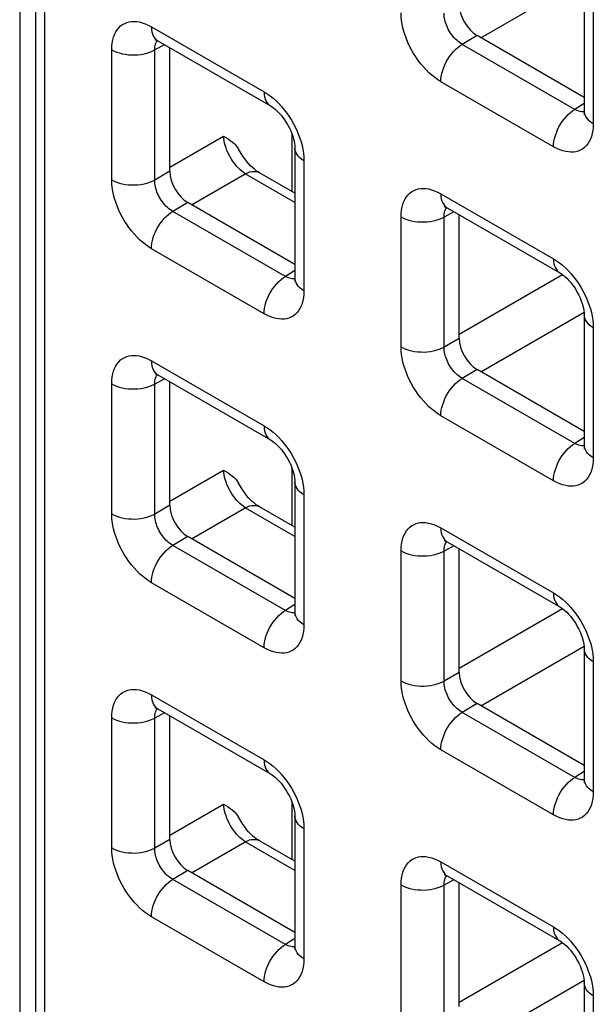
# Model space of a CAD drawing. Units: millimetres. Extents: x -45 to 54, y -212 to 83.
# Drawn here: x -28 to -23, y -25 to -15 of the extents above; entities that cross this region are included whole.
import ezdxf

# ---------------------------------------------------------------- set-up
doc = ezdxf.new("R2010")
doc.units = ezdxf.units.MM
doc.header["$LTSCALE"] = 16.335
doc.layers.add('ASSI', color=7, linetype='CONTINUOUS')
doc.layers.add('RACCORDO', color=7, linetype='CONTINUOUS')

msp = doc.modelspace()

# ---------------------------------------------------------------- linework, layer by layer
at = {"layer": 'ASSI', "color": 7, "linetype": 'CONTINUOUS'}
msp.add_line((-28.3196, -10.8318), (-28.3196, -33.3664), dxfattribs=at)
at = {"layer": 'RACCORDO', "color": 7, "linetype": 'CONTINUOUS'}
for p, q in [((-28.1657, -11.2097), (-28.1657, -33.2503)), ((-22.8012, -14.9436), (-22.8012, -16.2151)), ((-22.8012, -16.0797), (-23.8472, -15.4757)), ((-26.9696, -15.5269), (-25.8685, -16.1627)), ((-26.8524, -16.8024), (-26.8524, -15.5946)), ((-25.6296, -16.5764), (-25.6296, -17.8478)), ((-25.6296, -17.017), (-25.9765, -16.8167)), ((-25.6296, -17.7125), (-26.6756, -17.1085)), ((-24.1412, -17.16), (-23.04, -17.7958)), ((-24.024, -18.4355), (-24.024, -17.2277)), ((-22.8012, -18.2095), (-22.8012, -19.4809)), ((-22.8012, -19.3456), (-23.8472, -18.7416)), ((-26.9696, -18.7928), (-25.8685, -19.4286)), ((-26.8524, -20.0683), (-26.8524, -18.8605)), ((-25.6296, -19.8423), (-25.6296, -21.1137)), ((-25.6296, -20.2829), (-25.9765, -20.0826)), ((-25.6296, -20.9784), (-26.6756, -20.3744)), ((-24.1412, -20.4259), (-23.04, -21.0617)), ((-24.024, -21.7014), (-24.024, -20.4936)), ((-22.8012, -21.4754), (-22.8012, -22.7468)), ((-22.8012, -22.6115), (-23.8472, -22.0075)), ((-26.9696, -22.0587), (-25.8685, -22.6945)), ((-26.8524, -23.3341), (-26.8524, -22.1264)), ((-25.6296, -23.1082), (-25.6296, -24.3796)), ((-25.6296, -23.5488), (-25.9765, -23.3485)), ((-25.6296, -24.2442), (-26.6756, -23.6403)), ((-24.1412, -23.6918), (-23.04, -24.3276)), ((-24.024, -24.9672), (-24.024, -23.7595)), ((-22.8012, -24.7413), (-22.8012, -26.0127))]:
    msp.add_line(p, q, dxfattribs=at)
at = {"layer": 'RACCORDO', "color": 250, "linetype": 'CONTINUOUS'}
for p, q in [((-28.0778, -11.3322), (-28.0778, -33.3728)), ((-23.8121, -15.496), (-22.8031, -14.9134)), ((-22.7133, -15.0661), (-22.7133, -16.3375)), ((-27.0317, -15.3896), (-25.9306, -16.0254)), ((-23.8472, -15.4757), (-23.9949, -15.561)), ((-26.9042, -15.5647), (-27, -15.6162)), ((-22.8937, -16.1968), (-23.9949, -15.561)), ((-27.4206, -16.8855), (-27.4206, -15.6141)), ((-27, -16.8876), (-27, -15.6162)), ((-23.1022, -16.562), (-24.2033, -15.9262)), ((-22.8012, -16.1395), (-22.8937, -16.1968)), ((-22.8405, -16.2188), (-22.8528, -16.2155)), ((-26.8524, -16.7618), (-26.3272, -16.4586)), ((-25.6572, -17.0011), (-25.6572, -16.442)), ((-25.5417, -16.6989), (-25.5417, -17.9703)), ((-26.8524, -16.8024), (-27, -16.8876)), ((-26.6405, -17.1288), (-26.1154, -16.8255)), ((-25.6296, -17.106), (-26.1154, -16.8255)), ((-24.2033, -17.0227), (-23.1022, -17.6585)), ((-26.6756, -17.1085), (-26.8233, -17.1938)), ((-25.7222, -17.8295), (-26.8233, -17.1938)), ((-24.0758, -17.1978), (-24.1716, -17.2493)), ((-24.5921, -18.5186), (-24.5921, -17.2472)), ((-24.1716, -18.5207), (-24.1716, -17.2493)), ((-25.9306, -18.1948), (-27.0317, -17.559)), ((-25.6296, -17.7723), (-25.7222, -17.8295)), ((-25.6689, -17.8516), (-25.6812, -17.8483)), ((-24.024, -18.3949), (-23.0151, -17.8124)), ((-23.8121, -18.7619), (-22.8031, -18.1792)), ((-22.7133, -18.332), (-22.7133, -19.6034)), ((-24.024, -18.4355), (-24.1716, -18.5207)), ((-27.0317, -18.6555), (-25.9306, -19.2913)), ((-23.8472, -18.7416), (-23.9949, -18.8269)), ((-26.9042, -18.8305), (-27, -18.8821)), ((-22.8937, -19.4626), (-23.9949, -18.8269)), ((-27.4206, -20.1514), (-27.4206, -18.8799)), ((-27, -20.1535), (-27, -18.8821)), ((-23.1022, -19.8279), (-24.2033, -19.1921)), ((-22.8012, -19.4054), (-22.8937, -19.4626)), ((-22.8405, -19.4847), (-22.8528, -19.4814)), ((-26.8524, -20.0277), (-26.3272, -19.7245)), ((-25.6572, -20.267), (-25.6572, -19.7079)), ((-25.5417, -19.9648), (-25.5417, -21.2362)), ((-26.8524, -20.0683), (-27, -20.1535)), ((-26.6405, -20.3946), (-26.1154, -20.0914)), ((-25.6296, -20.3719), (-26.1154, -20.0914)), ((-24.2033, -20.2886), (-23.1022, -20.9244)), ((-26.6756, -20.3744), (-26.8233, -20.4596)), ((-25.7222, -21.0954), (-26.8233, -20.4596)), ((-24.0758, -20.4636), (-24.1716, -20.5152)), ((-24.5921, -21.7845), (-24.5921, -20.513)), ((-24.1716, -21.7866), (-24.1716, -20.5152)), ((-25.9306, -21.4607), (-27.0317, -20.8249)), ((-25.6296, -21.0382), (-25.7222, -21.0954)), ((-24.024, -21.6608), (-23.0151, -21.0783)), ((-25.6689, -21.1175), (-25.6812, -21.1142)), ((-23.8121, -22.0277), (-22.8031, -21.4451)), ((-22.7133, -21.5979), (-22.7133, -22.8693)), ((-24.024, -21.7014), (-24.1716, -21.7866)), ((-27.0317, -21.9214), (-25.9306, -22.5571)), ((-23.8472, -22.0075), (-23.9949, -22.0927)), ((-26.9042, -22.0964), (-27, -22.1479)), ((-22.8937, -22.7285), (-23.9949, -22.0927)), ((-27.4206, -23.4173), (-27.4206, -22.1458)), ((-27, -23.4194), (-27, -22.1479)), ((-23.1022, -23.0938), (-24.2033, -22.458)), ((-22.8012, -22.6713), (-22.8937, -22.7285)), ((-22.8405, -22.7506), (-22.8528, -22.7473)), ((-26.8524, -23.2936), (-26.3272, -22.9904)), ((-25.6572, -23.5329), (-25.6572, -22.9737)), ((-25.5417, -23.2306), (-25.5417, -24.5021)), ((-26.8524, -23.3341), (-27, -23.4194)), ((-26.6405, -23.6605), (-26.1154, -23.3573)), ((-25.6296, -23.6378), (-26.1154, -23.3573)), ((-24.2033, -23.5545), (-23.1022, -24.1902)), ((-26.6756, -23.6403), (-26.8233, -23.7255)), ((-25.7222, -24.3613), (-26.8233, -23.7255)), ((-24.5921, -25.0504), (-24.5921, -23.7789)), ((-24.0758, -23.7295), (-24.1716, -23.781)), ((-24.1716, -25.0525), (-24.1716, -23.781)), ((-25.9306, -24.7266), (-27.0317, -24.0908)), ((-25.6296, -24.3041), (-25.7222, -24.3613)), ((-24.024, -24.9267), (-23.0151, -24.3442)), ((-25.6689, -24.3834), (-25.6812, -24.3801)), ((-23.8121, -25.2936), (-22.8031, -24.711)), ((-22.7133, -24.8637), (-22.7133, -26.1352))]:
    msp.add_line(p, q, dxfattribs=at)
for points in [[(-24.2033, -15.9262), (-24.2333, -15.9075), (-24.2626, -15.8867), (-24.2913, -15.8637), (-24.3195, -15.8386), (-24.3471, -15.8114), (-24.3738, -15.7823), (-24.3997, -15.7513), (-24.4247, -15.7184), (-24.4482, -15.6845), (-24.4702, -15.6496), (-24.4906, -15.6138), (-24.5091, -15.578), (-24.5255, -15.5427), (-24.5401, -15.5074), (-24.5529, -15.472), (-24.5641, -15.4366), (-24.5736, -15.4011), (-24.5812, -15.365), (-24.5868, -15.3281), (-24.5904, -15.2907), (-24.5921, -15.2527)], [(-23.9949, -15.561), (-24.0086, -15.5528), (-24.0223, -15.5434), (-24.0356, -15.533), (-24.0487, -15.5217), (-24.0613, -15.5094), (-24.0736, -15.4963), (-24.0856, -15.4822), (-24.097, -15.4674), (-24.1077, -15.452), (-24.1178, -15.4361), (-24.127, -15.4199), (-24.1354, -15.4036), (-24.1428, -15.3874), (-24.1493, -15.3714), (-24.155, -15.3553), (-24.16, -15.3391), (-24.1641, -15.3229), (-24.1674, -15.3063), (-24.1699, -15.2893), (-24.1713, -15.2721), (-24.1716, -15.2548)], [(-27.4206, -15.6141), (-27.4193, -15.5802), (-27.416, -15.5482), (-27.4105, -15.5182), (-27.4028, -15.4901), (-27.393, -15.4639), (-27.3812, -15.4399), (-27.3673, -15.4181), (-27.3513, -15.3984), (-27.3337, -15.3814), (-27.3145, -15.3672), (-27.2936, -15.3556), (-27.2719, -15.3468), (-27.2495, -15.3407), (-27.2262, -15.3374), (-27.202, -15.3366), (-27.1769, -15.3381), (-27.1509, -15.3422), (-27.1234, -15.3493), (-27.0943, -15.3597), (-27.0637, -15.3731), (-27.0317, -15.3896)], [(-27.0317, -15.3896), (-27.0306, -15.4143), (-27.0272, -15.4373), (-27.0216, -15.4586), (-27.0138, -15.4778), (-27.0039, -15.4948), (-26.9921, -15.5093), (-26.9784, -15.5212), (-26.9696, -15.5269)], [(-27, -15.6162), (-26.9998, -15.601), (-26.9985, -15.5866), (-26.9962, -15.573), (-26.9929, -15.5603), (-26.9886, -15.5486), (-26.9834, -15.5377), (-26.9772, -15.5278), (-26.9744, -15.5243)], [(-24.2033, -15.9262), (-24.2022, -15.9003), (-24.1988, -15.8732), (-24.1931, -15.8455), (-24.1853, -15.8173), (-24.1755, -15.7889), (-24.1636, -15.7608), (-24.15, -15.733), (-24.1346, -15.7061), (-24.1176, -15.6801), (-24.0994, -15.6555), (-24.0799, -15.6325), (-24.0595, -15.6113), (-24.0384, -15.5922), (-24.0168, -15.5754), (-23.9949, -15.561)], [(-27.4206, -15.6141), (-27.3975, -15.6261), (-27.3724, -15.6366), (-27.3456, -15.6456), (-27.3172, -15.653), (-27.2878, -15.6586), (-27.2574, -15.6625), (-27.2266, -15.6645), (-27.1955, -15.6646), (-27.1646, -15.6629), (-27.1342, -15.6594), (-27.1045, -15.6541), (-27.076, -15.647), (-27.0489, -15.6383), (-27.0235, -15.628), (-27, -15.6162)], [(-25.9306, -16.0254), (-25.9294, -16.05), (-25.926, -16.0731), (-25.9204, -16.0944), (-25.9126, -16.1136), (-25.9028, -16.1306), (-25.8909, -16.1451), (-25.8772, -16.157), (-25.8685, -16.1627)], [(-25.9306, -16.0254), (-25.9006, -16.0441), (-25.8713, -16.0649), (-25.8425, -16.0879), (-25.8143, -16.113), (-25.7868, -16.1402)], [(-25.7868, -16.1402), (-25.7601, -16.1693), (-25.7342, -16.2003), (-25.7091, -16.2332), (-25.6856, -16.2671), (-25.6637, -16.302), (-25.6433, -16.3378), (-25.6248, -16.3736), (-25.6083, -16.4089), (-25.5938, -16.4442), (-25.581, -16.4796)], [(-23.1022, -16.562), (-23.101, -16.536), (-23.0976, -16.509), (-23.092, -16.4813), (-23.0842, -16.4531), (-23.0743, -16.4247), (-23.0625, -16.3965), (-23.0488, -16.3688), (-23.0334, -16.3418), (-23.0165, -16.3159), (-22.9982, -16.2913), (-22.9788, -16.2683), (-22.9584, -16.2471), (-22.9373, -16.228), (-22.9156, -16.2112), (-22.8937, -16.1968)], [(-22.8528, -16.2155), (-22.8659, -16.2108), (-22.8795, -16.2046), (-22.8937, -16.1968)], [(-22.8013, -16.2205), (-22.8066, -16.2213), (-22.8175, -16.2216), (-22.8288, -16.2208), (-22.8405, -16.2188)], [(-22.7133, -16.3375), (-22.7341, -16.3242), (-22.7524, -16.3097), (-22.768, -16.2942), (-22.7807, -16.2779), (-22.7905, -16.2609), (-22.7971, -16.2433), (-22.8006, -16.2255), (-22.8012, -16.2151)], [(-22.7133, -16.3375), (-22.7145, -16.3714), (-22.7179, -16.4034), (-22.7234, -16.4334), (-22.7311, -16.4615), (-22.7409, -16.4877), (-22.7527, -16.5117), (-22.7666, -16.5335), (-22.7826, -16.5532), (-22.8001, -16.5702), (-22.8194, -16.5844), (-22.8402, -16.596), (-22.862, -16.6048), (-22.8844, -16.6109), (-22.9076, -16.6142), (-22.9319, -16.615), (-22.9569, -16.6135), (-22.983, -16.6094), (-23.0104, -16.6023), (-23.0396, -16.5919), (-23.0701, -16.5785), (-23.1022, -16.562)], [(-26.1154, -16.8255), (-26.1326, -16.8137), (-26.1497, -16.8003), (-26.1667, -16.7853), (-26.1833, -16.7689), (-26.1995, -16.7512), (-26.2152, -16.7322), (-26.2304, -16.7121), (-26.2449, -16.6909), (-26.2586, -16.6688), (-26.2714, -16.6458), (-26.2832, -16.6221), (-26.2938, -16.5981), (-26.3031, -16.574), (-26.3109, -16.5499), (-26.3173, -16.5262), (-26.3222, -16.5029), (-26.3255, -16.4803), (-26.3272, -16.4586)], [(-25.581, -16.4796), (-25.5698, -16.515), (-25.5603, -16.5505), (-25.5527, -16.5867), (-25.5471, -16.6235), (-25.5435, -16.6609), (-25.5417, -16.6989)], [(-25.5417, -16.6989), (-25.5625, -16.6856), (-25.5808, -16.6711), (-25.5964, -16.6556), (-25.6092, -16.6392), (-25.6189, -16.6222), (-25.6256, -16.6047), (-25.6291, -16.5869), (-25.6296, -16.5764)], [(-26.1154, -16.8255), (-26.094, -16.8157), (-26.073, -16.8086), (-26.0525, -16.8043), (-26.0328, -16.8027), (-26.0141, -16.8039), (-25.9964, -16.8079), (-25.9802, -16.8147), (-25.9765, -16.8167)], [(-27.4206, -16.8855), (-27.3975, -16.8975), (-27.3724, -16.9081), (-27.3456, -16.9171), (-27.3172, -16.9244), (-27.2878, -16.9301), (-27.2574, -16.9339), (-27.2266, -16.9359), (-27.1955, -16.9361), (-27.1646, -16.9344), (-27.1342, -16.9309), (-27.1045, -16.9255), (-27.076, -16.9184), (-27.0489, -16.9097), (-27.0235, -16.8994), (-27, -16.8876)], [(-27.0317, -17.559), (-27.0617, -17.5403), (-27.091, -17.5194), (-27.1198, -17.4965), (-27.148, -17.4714), (-27.1755, -17.4442), (-27.2022, -17.4151), (-27.2281, -17.3841), (-27.2531, -17.3512), (-27.2767, -17.3173), (-27.2986, -17.2824), (-27.319, -17.2466), (-27.3375, -17.2108), (-27.354, -17.1754), (-27.3685, -17.1402), (-27.3813, -17.1048), (-27.3925, -17.0694), (-27.402, -17.0339), (-27.4096, -16.9977), (-27.4152, -16.9609), (-27.4188, -16.9235), (-27.4206, -16.8855)], [(-26.8233, -17.1938), (-26.8371, -17.1855), (-26.8507, -17.1762), (-26.8641, -17.1658), (-26.8771, -17.1545), (-26.8898, -17.1422), (-26.9021, -17.1291), (-26.914, -17.115), (-26.9254, -17.1002), (-26.9362, -17.0848), (-26.9462, -17.0689), (-26.9554, -17.0527), (-26.9638, -17.0364), (-26.9712, -17.0202), (-26.9777, -17.0042), (-26.9835, -16.988), (-26.9884, -16.9719), (-26.9925, -16.9557), (-26.9958, -16.9391), (-26.9983, -16.922), (-26.9997, -16.9048), (-27, -16.8876)], [(-24.5921, -17.2472), (-24.5909, -17.2133), (-24.5875, -17.1813), (-24.582, -17.1513), (-24.5744, -17.1232), (-24.5646, -17.097), (-24.5528, -17.073), (-24.5388, -17.0512), (-24.5229, -17.0315), (-24.5053, -17.0145), (-24.4861, -17.0003), (-24.4652, -16.9887), (-24.4435, -16.9799), (-24.4211, -16.9738), (-24.3978, -16.9705), (-24.3736, -16.9697), (-24.3485, -16.9712), (-24.3225, -16.9753), (-24.295, -16.9824), (-24.2659, -16.9928), (-24.2353, -17.0062), (-24.2033, -17.0227)], [(-24.2033, -17.0227), (-24.2022, -17.0474), (-24.1988, -17.0704), (-24.1931, -17.0917), (-24.1853, -17.1109), (-24.1755, -17.1279), (-24.1636, -17.1424), (-24.15, -17.1543), (-24.1412, -17.16)], [(-27.0317, -17.559), (-27.0306, -17.533), (-27.0272, -17.506), (-27.0216, -17.4783), (-27.0138, -17.4501), (-27.0039, -17.4217), (-26.9921, -17.3935), (-26.9784, -17.3658), (-26.963, -17.3388), (-26.9461, -17.3129), (-26.9278, -17.2883), (-26.9083, -17.2653), (-26.8879, -17.2441), (-26.8668, -17.225), (-26.8452, -17.2082), (-26.8233, -17.1938)], [(-24.1716, -17.2493), (-24.1714, -17.2341), (-24.1701, -17.2197), (-24.1678, -17.2061), (-24.1645, -17.1934), (-24.1602, -17.1817), (-24.155, -17.1708), (-24.1488, -17.1609), (-24.146, -17.1574)], [(-24.5921, -17.2472), (-24.5691, -17.2592), (-24.544, -17.2697), (-24.5171, -17.2787), (-24.4888, -17.2861), (-24.4593, -17.2917), (-24.429, -17.2956), (-24.3981, -17.2976), (-24.3671, -17.2977), (-24.3362, -17.296), (-24.3057, -17.2925), (-24.2761, -17.2872), (-24.2476, -17.2801), (-24.2204, -17.2714), (-24.195, -17.2611), (-24.1716, -17.2493)], [(-23.1022, -17.6585), (-23.101, -17.6831), (-23.0976, -17.7062), (-23.092, -17.7275), (-23.0842, -17.7467), (-23.0743, -17.7637), (-23.0625, -17.7782), (-23.0488, -17.7901), (-23.04, -17.7958)], [(-23.1022, -17.6585), (-23.0722, -17.6772), (-23.0428, -17.698), (-23.0141, -17.721), (-22.9859, -17.7461), (-22.9583, -17.7733)], [(-22.9583, -17.7733), (-22.9317, -17.8024), (-22.9057, -17.8334), (-22.8807, -17.8663), (-22.8572, -17.9002), (-22.8353, -17.9351), (-22.8149, -17.9709), (-22.7963, -18.0067), (-22.7799, -18.042), (-22.7654, -18.0773), (-22.7526, -18.1127)], [(-25.9306, -18.1948), (-25.9294, -18.1688), (-25.926, -18.1418), (-25.9204, -18.1141), (-25.9126, -18.0859), (-25.9028, -18.0575), (-25.8909, -18.0293), (-25.8772, -18.0016), (-25.8619, -17.9746), (-25.8449, -17.9487), (-25.8266, -17.9241), (-25.8072, -17.9011), (-25.7868, -17.8799), (-25.7657, -17.8608), (-25.7441, -17.844), (-25.7222, -17.8295)], [(-25.6812, -17.8483), (-25.6943, -17.8436), (-25.708, -17.8374), (-25.7222, -17.8295)], [(-25.6297, -17.8533), (-25.6351, -17.8541), (-25.646, -17.8544), (-25.6573, -17.8536), (-25.6689, -17.8516)], [(-25.5417, -17.9703), (-25.5625, -17.957), (-25.5808, -17.9425), (-25.5964, -17.927), (-25.6092, -17.9107), (-25.6189, -17.8936), (-25.6256, -17.8761), (-25.6291, -17.8583), (-25.6296, -17.8479)], [(-25.5417, -17.9703), (-25.543, -18.0042), (-25.5463, -18.0362), (-25.5518, -18.0662), (-25.5595, -18.0943), (-25.5693, -18.1205), (-25.5811, -18.1445), (-25.595, -18.1663), (-25.611, -18.186), (-25.6286, -18.203), (-25.6478, -18.2172), (-25.6687, -18.2288), (-25.6904, -18.2376), (-25.7128, -18.2437), (-25.7361, -18.247), (-25.7603, -18.2478), (-25.7854, -18.2463), (-25.8114, -18.2422), (-25.8389, -18.2351), (-25.868, -18.2247), (-25.8986, -18.2113), (-25.9306, -18.1948)], [(-22.7526, -18.1127), (-22.7413, -18.1481), (-22.7318, -18.1836), (-22.7243, -18.2198), (-22.7187, -18.2566), (-22.715, -18.294), (-22.7133, -18.332)], [(-22.7133, -18.332), (-22.7341, -18.3187), (-22.7524, -18.3042), (-22.768, -18.2887), (-22.7807, -18.2723), (-22.7905, -18.2553), (-22.7971, -18.2378), (-22.8006, -18.22), (-22.8012, -18.2095)], [(-24.5921, -18.5186), (-24.5691, -18.5306), (-24.544, -18.5412), (-24.5171, -18.5502), (-24.4888, -18.5575), (-24.4593, -18.5632), (-24.429, -18.567), (-24.3981, -18.569), (-24.3671, -18.5692), (-24.3362, -18.5675), (-24.3057, -18.5639), (-24.2761, -18.5586), (-24.2476, -18.5515), (-24.2204, -18.5428), (-24.195, -18.5325), (-24.1716, -18.5207)], [(-24.2033, -19.1921), (-24.2333, -19.1734), (-24.2626, -19.1525), (-24.2913, -19.1296), (-24.3195, -19.1045), (-24.3471, -19.0773), (-24.3738, -19.0482), (-24.3997, -19.0172), (-24.4247, -18.9843), (-24.4482, -18.9504), (-24.4702, -18.9155), (-24.4906, -18.8797), (-24.5091, -18.8439), (-24.5255, -18.8085), (-24.5401, -18.7733), (-24.5529, -18.7379), (-24.5641, -18.7025), (-24.5736, -18.6669), (-24.5812, -18.6308), (-24.5868, -18.594), (-24.5904, -18.5566), (-24.5921, -18.5186)], [(-23.9949, -18.8269), (-24.0086, -18.8186), (-24.0223, -18.8093), (-24.0356, -18.7989), (-24.0487, -18.7876), (-24.0613, -18.7753), (-24.0736, -18.7622), (-24.0856, -18.7481), (-24.097, -18.7333), (-24.1077, -18.7179), (-24.1178, -18.702), (-24.127, -18.6858), (-24.1354, -18.6695), (-24.1428, -18.6533), (-24.1493, -18.6373), (-24.155, -18.6211), (-24.16, -18.605), (-24.1641, -18.5888), (-24.1674, -18.5722), (-24.1699, -18.5551), (-24.1713, -18.5379), (-24.1716, -18.5207)], [(-27.4206, -18.8799), (-27.4193, -18.8461), (-27.416, -18.8141), (-27.4105, -18.7841), (-27.4028, -18.756), (-27.393, -18.7298), (-27.3812, -18.7058), (-27.3673, -18.6839), (-27.3513, -18.6643), (-27.3337, -18.6473), (-27.3145, -18.633), (-27.2936, -18.6215), (-27.2719, -18.6127), (-27.2495, -18.6066), (-27.2262, -18.6033), (-27.202, -18.6025), (-27.1769, -18.604), (-27.1509, -18.6081), (-27.1234, -18.6152), (-27.0943, -18.6255), (-27.0637, -18.639), (-27.0317, -18.6555)], [(-27.0317, -18.6555), (-27.0306, -18.6801), (-27.0272, -18.7032), (-27.0216, -18.7245), (-27.0138, -18.7437), (-27.0039, -18.7607), (-26.9921, -18.7752), (-26.9784, -18.7871), (-26.9696, -18.7928)], [(-27, -18.8821), (-26.9998, -18.8669), (-26.9985, -18.8525), (-26.9962, -18.8389), (-26.9929, -18.8262), (-26.9886, -18.8144), (-26.9834, -18.8036), (-26.9772, -18.7937), (-26.9744, -18.7902)], [(-24.2033, -19.1921), (-24.2022, -19.1661), (-24.1988, -19.1391), (-24.1931, -19.1114), (-24.1853, -19.0832), (-24.1755, -19.0548), (-24.1636, -19.0266), (-24.15, -18.9989), (-24.1346, -18.9719), (-24.1176, -18.946), (-24.0994, -18.9214), (-24.0799, -18.8984), (-24.0595, -18.8772), (-24.0384, -18.8581), (-24.0168, -18.8413), (-23.9949, -18.8269)], [(-27.4206, -18.8799), (-27.3975, -18.892), (-27.3724, -18.9025), (-27.3456, -18.9115), (-27.3172, -18.9189), (-27.2878, -18.9245), (-27.2574, -18.9284), (-27.2266, -18.9304), (-27.1955, -18.9305), (-27.1646, -18.9288), (-27.1342, -18.9253), (-27.1045, -18.92), (-27.076, -18.9129), (-27.0489, -18.9041), (-27.0235, -18.8938), (-27, -18.8821)], [(-25.9306, -19.2913), (-25.9006, -19.31), (-25.8713, -19.3308), (-25.8425, -19.3538), (-25.8143, -19.3789), (-25.7868, -19.4061)], [(-25.9306, -19.2913), (-25.9294, -19.3159), (-25.926, -19.339), (-25.9204, -19.3603), (-25.9126, -19.3795), (-25.9028, -19.3964), (-25.8909, -19.411), (-25.8772, -19.4229), (-25.8685, -19.4286)], [(-25.7868, -19.4061), (-25.7601, -19.4352), (-25.7342, -19.4662), (-25.7091, -19.4991), (-25.6856, -19.533), (-25.6637, -19.5678), (-25.6433, -19.6037), (-25.6248, -19.6395), (-25.6083, -19.6748), (-25.5938, -19.7101), (-25.581, -19.7455)], [(-23.1022, -19.8279), (-23.101, -19.8019), (-23.0976, -19.7749), (-23.092, -19.7472), (-23.0842, -19.719), (-23.0743, -19.6906), (-23.0625, -19.6624), (-23.0488, -19.6347), (-23.0334, -19.6077), (-23.0165, -19.5818), (-22.9982, -19.5572), (-22.9788, -19.5342), (-22.9584, -19.513), (-22.9373, -19.4939), (-22.9156, -19.477), (-22.8937, -19.4626)], [(-22.8528, -19.4814), (-22.8659, -19.4767), (-22.8795, -19.4705), (-22.8937, -19.4626)], [(-22.8013, -19.4864), (-22.8066, -19.4872), (-22.8175, -19.4875), (-22.8288, -19.4867), (-22.8405, -19.4847)], [(-22.7133, -19.6034), (-22.7341, -19.5901), (-22.7524, -19.5756), (-22.768, -19.5601), (-22.7807, -19.5438), (-22.7905, -19.5267), (-22.7971, -19.5092), (-22.8006, -19.4914), (-22.8012, -19.481)], [(-22.7133, -19.6034), (-22.7145, -19.6373), (-22.7179, -19.6693), (-22.7234, -19.6993), (-22.7311, -19.7274), (-22.7409, -19.7536), (-22.7527, -19.7776), (-22.7666, -19.7994), (-22.7826, -19.8191), (-22.8001, -19.8361), (-22.8194, -19.8503), (-22.8402, -19.8619), (-22.862, -19.8707), (-22.8844, -19.8768), (-22.9076, -19.8801), (-22.9319, -19.8809), (-22.9569, -19.8794), (-22.983, -19.8753), (-23.0104, -19.8682), (-23.0396, -19.8578), (-23.0701, -19.8444), (-23.1022, -19.8279)], [(-26.1154, -20.0914), (-26.1326, -20.0796), (-26.1497, -20.0661), (-26.1667, -20.0512), (-26.1833, -20.0348), (-26.1995, -20.0171), (-26.2152, -19.9981), (-26.2304, -19.978), (-26.2449, -19.9568), (-26.2586, -19.9347), (-26.2714, -19.9116), (-26.2832, -19.888), (-26.2938, -19.864), (-26.3031, -19.8399), (-26.3109, -19.8158), (-26.3173, -19.7921), (-26.3222, -19.7688), (-26.3255, -19.7462), (-26.3272, -19.7245)], [(-25.581, -19.7455), (-25.5698, -19.7809), (-25.5603, -19.8164), (-25.5527, -19.8525), (-25.5471, -19.8894), (-25.5435, -19.9268), (-25.5417, -19.9648)], [(-25.5417, -19.9648), (-25.5625, -19.9514), (-25.5808, -19.937), (-25.5964, -19.9215), (-25.6092, -19.9051), (-25.6189, -19.8881), (-25.6256, -19.8706), (-25.6291, -19.8528), (-25.6296, -19.8423)], [(-26.1154, -20.0914), (-26.094, -20.0816), (-26.073, -20.0745), (-26.0525, -20.0702), (-26.0328, -20.0686), (-26.0141, -20.0698), (-25.9964, -20.0738), (-25.9802, -20.0806), (-25.9765, -20.0826)], [(-27.4206, -20.1514), (-27.3975, -20.1634), (-27.3724, -20.174), (-27.3456, -20.183), (-27.3172, -20.1903), (-27.2878, -20.196), (-27.2574, -20.1998), (-27.2266, -20.2018), (-27.1955, -20.202), (-27.1646, -20.2003), (-27.1342, -20.1967), (-27.1045, -20.1914), (-27.076, -20.1843), (-27.0489, -20.1756), (-27.0235, -20.1653), (-27, -20.1535)], [(-27.0317, -20.8249), (-27.0617, -20.8062), (-27.091, -20.7853), (-27.1198, -20.7624), (-27.148, -20.7373), (-27.1755, -20.71), (-27.2022, -20.681), (-27.2281, -20.6499), (-27.2531, -20.6171), (-27.2767, -20.5832), (-27.2986, -20.5483), (-27.319, -20.5124), (-27.3375, -20.4767), (-27.354, -20.4413), (-27.3685, -20.4061), (-27.3813, -20.3707), (-27.3925, -20.3353), (-27.402, -20.2997), (-27.4096, -20.2636), (-27.4152, -20.2268), (-27.4188, -20.1894), (-27.4206, -20.1514)], [(-26.8233, -20.4596), (-26.8371, -20.4514), (-26.8507, -20.4421), (-26.8641, -20.4317), (-26.8771, -20.4203), (-26.8898, -20.4081), (-26.9021, -20.395), (-26.914, -20.3809), (-26.9254, -20.3661), (-26.9362, -20.3507), (-26.9462, -20.3348), (-26.9554, -20.3186), (-26.9638, -20.3022), (-26.9712, -20.2861), (-26.9777, -20.2701), (-26.9835, -20.2539), (-26.9884, -20.2377), (-26.9925, -20.2216), (-26.9958, -20.205), (-26.9983, -20.1879), (-26.9997, -20.1707), (-27, -20.1535)], [(-24.5921, -20.513), (-24.5909, -20.4792), (-24.5875, -20.4472), (-24.582, -20.4172), (-24.5744, -20.3891), (-24.5646, -20.3629), (-24.5528, -20.3389), (-24.5388, -20.317), (-24.5229, -20.2974), (-24.5053, -20.2804), (-24.4861, -20.2661), (-24.4652, -20.2546), (-24.4435, -20.2458), (-24.4211, -20.2397), (-24.3978, -20.2364), (-24.3736, -20.2356), (-24.3485, -20.2371), (-24.3225, -20.2412), (-24.295, -20.2483), (-24.2659, -20.2586), (-24.2353, -20.2721), (-24.2033, -20.2886)], [(-24.2033, -20.2886), (-24.2022, -20.3132), (-24.1988, -20.3363), (-24.1931, -20.3576), (-24.1853, -20.3768), (-24.1755, -20.3938), (-24.1636, -20.4083), (-24.15, -20.4202), (-24.1412, -20.4259)], [(-27.0317, -20.8249), (-27.0306, -20.7989), (-27.0272, -20.7719), (-27.0216, -20.7442), (-27.0138, -20.716), (-27.0039, -20.6876), (-26.9921, -20.6594), (-26.9784, -20.6317), (-26.963, -20.6047), (-26.9461, -20.5788), (-26.9278, -20.5542), (-26.9083, -20.5312), (-26.8879, -20.51), (-26.8668, -20.4909), (-26.8452, -20.474), (-26.8233, -20.4596)], [(-24.1716, -20.5152), (-24.1714, -20.5), (-24.1701, -20.4856), (-24.1678, -20.472), (-24.1645, -20.4593), (-24.1602, -20.4475), (-24.155, -20.4367), (-24.1488, -20.4268), (-24.146, -20.4233)], [(-24.5921, -20.513), (-24.5691, -20.5251), (-24.544, -20.5356), (-24.5171, -20.5446), (-24.4888, -20.552), (-24.4593, -20.5576), (-24.429, -20.5615), (-24.3981, -20.5635), (-24.3671, -20.5636), (-24.3362, -20.5619), (-24.3057, -20.5584), (-24.2761, -20.5531), (-24.2476, -20.546), (-24.2204, -20.5372), (-24.195, -20.5269), (-24.1716, -20.5152)], [(-23.1022, -20.9244), (-23.101, -20.949), (-23.0976, -20.9721), (-23.092, -20.9934), (-23.0842, -21.0126), (-23.0743, -21.0295), (-23.0625, -21.044), (-23.0488, -21.056), (-23.04, -21.0617)], [(-23.1022, -20.9244), (-23.0722, -20.9431), (-23.0428, -20.9639), (-23.0141, -20.9869), (-22.9859, -21.012), (-22.9583, -21.0392)], [(-22.9583, -21.0392), (-22.9317, -21.0683), (-22.9057, -21.0993), (-22.8807, -21.1322), (-22.8572, -21.166), (-22.8353, -21.2009), (-22.8149, -21.2368), (-22.7963, -21.2726), (-22.7799, -21.3079), (-22.7654, -21.3432), (-22.7526, -21.3786)], [(-25.9306, -21.4607), (-25.9294, -21.4347), (-25.926, -21.4077), (-25.9204, -21.3799), (-25.9126, -21.3517), (-25.9028, -21.3234), (-25.8909, -21.2952), (-25.8772, -21.2675), (-25.8619, -21.2405), (-25.8449, -21.2146), (-25.8266, -21.19), (-25.8072, -21.167), (-25.7868, -21.1458), (-25.7657, -21.1267), (-25.7441, -21.1098), (-25.7222, -21.0954)], [(-25.6812, -21.1142), (-25.6943, -21.1095), (-25.708, -21.1033), (-25.7222, -21.0954)], [(-25.6297, -21.1192), (-25.6351, -21.1199), (-25.646, -21.1203), (-25.6573, -21.1195), (-25.6689, -21.1175)], [(-25.5417, -21.2362), (-25.5625, -21.2229), (-25.5808, -21.2084), (-25.5964, -21.1929), (-25.6092, -21.1765), (-25.6189, -21.1595), (-25.6256, -21.142), (-25.6291, -21.1242), (-25.6296, -21.1137)], [(-25.5417, -21.2362), (-25.543, -21.2701), (-25.5463, -21.302), (-25.5518, -21.332), (-25.5595, -21.3602), (-25.5693, -21.3864), (-25.5811, -21.4103), (-25.595, -21.4322), (-25.611, -21.4519), (-25.6286, -21.4689), (-25.6478, -21.4831), (-25.6687, -21.4947), (-25.6904, -21.5035), (-25.7128, -21.5095), (-25.7361, -21.5129), (-25.7603, -21.5137), (-25.7854, -21.5121), (-25.8114, -21.5081), (-25.8389, -21.501), (-25.868, -21.4906), (-25.8986, -21.4772), (-25.9306, -21.4607)], [(-22.7526, -21.3786), (-22.7413, -21.414), (-22.7318, -21.4495), (-22.7243, -21.4856), (-22.7187, -21.5225), (-22.715, -21.5599), (-22.7133, -21.5979)], [(-22.7133, -21.5979), (-22.7341, -21.5845), (-22.7524, -21.5701), (-22.768, -21.5546), (-22.7807, -21.5382), (-22.7905, -21.5212), (-22.7971, -21.5037), (-22.8006, -21.4859), (-22.8012, -21.4754)], [(-24.5921, -21.7845), (-24.5691, -21.7965), (-24.544, -21.8071), (-24.5171, -21.8161), (-24.4888, -21.8234), (-24.4593, -21.8291), (-24.429, -21.8329), (-24.3981, -21.8349), (-24.3671, -21.8351), (-24.3362, -21.8334), (-24.3057, -21.8298), (-24.2761, -21.8245), (-24.2476, -21.8174), (-24.2204, -21.8087), (-24.195, -21.7984), (-24.1716, -21.7866)], [(-24.2033, -22.458), (-24.2333, -22.4393), (-24.2626, -22.4184), (-24.2913, -22.3955), (-24.3195, -22.3704), (-24.3471, -22.3431), (-24.3738, -22.3141), (-24.3997, -22.283), (-24.4247, -22.2502), (-24.4482, -22.2163), (-24.4702, -22.1814), (-24.4906, -22.1455), (-24.5091, -22.1097), (-24.5255, -22.0744), (-24.5401, -22.0392), (-24.5529, -22.0038), (-24.5641, -21.9684), (-24.5736, -21.9328), (-24.5812, -21.8967), (-24.5868, -21.8599), (-24.5904, -21.8225), (-24.5921, -21.7845)], [(-23.9949, -22.0927), (-24.0086, -22.0845), (-24.0223, -22.0752), (-24.0356, -22.0648), (-24.0487, -22.0534), (-24.0613, -22.0412), (-24.0736, -22.0281), (-24.0856, -22.014), (-24.097, -21.9992), (-24.1077, -21.9838), (-24.1178, -21.9679), (-24.127, -21.9517), (-24.1354, -21.9353), (-24.1428, -21.9192), (-24.1493, -21.9032), (-24.155, -21.887), (-24.16, -21.8708), (-24.1641, -21.8547), (-24.1674, -21.8381), (-24.1699, -21.821), (-24.1713, -21.8038), (-24.1716, -21.7866)], [(-27.4206, -22.1458), (-27.4193, -22.1119), (-27.416, -22.08), (-27.4105, -22.05), (-27.4028, -22.0219), (-27.393, -21.9957), (-27.3812, -21.9717), (-27.3673, -21.9498), (-27.3513, -21.9301), (-27.3337, -21.9131), (-27.3145, -21.8989), (-27.2936, -21.8874), (-27.2719, -21.8786), (-27.2495, -21.8725), (-27.2262, -21.8692), (-27.202, -21.8684), (-27.1769, -21.8699), (-27.1509, -21.8739), (-27.1234, -21.8811), (-27.0943, -21.8914), (-27.0637, -21.9049), (-27.0317, -21.9214)], [(-27.0317, -21.9214), (-27.0306, -21.946), (-27.0272, -21.9691), (-27.0216, -21.9904), (-27.0138, -22.0096), (-27.0039, -22.0265), (-26.9921, -22.0411), (-26.9784, -22.053), (-26.9696, -22.0587)], [(-27, -22.1479), (-26.9998, -22.1328), (-26.9985, -22.1184), (-26.9962, -22.1048), (-26.9929, -22.0921), (-26.9886, -22.0803), (-26.9834, -22.0695), (-26.9772, -22.0596), (-26.9744, -22.0561)], [(-24.2033, -22.458), (-24.2022, -22.432), (-24.1988, -22.405), (-24.1931, -22.3773), (-24.1853, -22.3491), (-24.1755, -22.3207), (-24.1636, -22.2925), (-24.15, -22.2648), (-24.1346, -22.2378), (-24.1176, -22.2119), (-24.0994, -22.1873), (-24.0799, -22.1643), (-24.0595, -22.1431), (-24.0384, -22.124), (-24.0168, -22.1071), (-23.9949, -22.0927)], [(-27.4206, -22.1458), (-27.3975, -22.1578), (-27.3724, -22.1684), (-27.3456, -22.1774), (-27.3172, -22.1848), (-27.2878, -22.1904), (-27.2574, -22.1942), (-27.2266, -22.1962), (-27.1955, -22.1964), (-27.1646, -22.1947), (-27.1342, -22.1912), (-27.1045, -22.1858), (-27.076, -22.1788), (-27.0489, -22.17), (-27.0235, -22.1597), (-27, -22.1479)], [(-25.9306, -22.5571), (-25.9006, -22.5759), (-25.8713, -22.5967), (-25.8425, -22.6196), (-25.8143, -22.6448), (-25.7868, -22.672)], [(-25.9306, -22.5571), (-25.9294, -22.5818), (-25.926, -22.6049), (-25.9204, -22.6262), (-25.9126, -22.6454), (-25.9028, -22.6623), (-25.8909, -22.6768), (-25.8772, -22.6888), (-25.8685, -22.6944)], [(-25.7868, -22.672), (-25.7601, -22.701), (-25.7342, -22.7321), (-25.7091, -22.765), (-25.6856, -22.7988), (-25.6637, -22.8337), (-25.6433, -22.8696), (-25.6248, -22.9054), (-25.6083, -22.9407), (-25.5938, -22.976), (-25.581, -23.0113)], [(-23.1022, -23.0938), (-23.101, -23.0678), (-23.0976, -23.0408), (-23.092, -23.013), (-23.0842, -22.9848), (-23.0743, -22.9565), (-23.0625, -22.9283), (-23.0488, -22.9006), (-23.0334, -22.8736), (-23.0165, -22.8477), (-22.9982, -22.8231), (-22.9788, -22.8001), (-22.9584, -22.7789), (-22.9373, -22.7598), (-22.9156, -22.7429), (-22.8937, -22.7285)], [(-22.8528, -22.7473), (-22.8659, -22.7426), (-22.8795, -22.7364), (-22.8937, -22.7285)], [(-22.8013, -22.7523), (-22.8066, -22.753), (-22.8175, -22.7534), (-22.8288, -22.7526), (-22.8405, -22.7506)], [(-22.7133, -22.8693), (-22.7341, -22.856), (-22.7524, -22.8415), (-22.768, -22.826), (-22.7807, -22.8096), (-22.7905, -22.7926), (-22.7971, -22.7751), (-22.8006, -22.7573), (-22.8012, -22.7468)], [(-22.7133, -22.8693), (-22.7145, -22.9032), (-22.7179, -22.9351), (-22.7234, -22.9651), (-22.7311, -22.9933), (-22.7409, -23.0195), (-22.7527, -23.0434), (-22.7666, -23.0653), (-22.7826, -23.085), (-22.8001, -23.102), (-22.8194, -23.1162), (-22.8402, -23.1277), (-22.862, -23.1366), (-22.8844, -23.1426), (-22.9076, -23.146), (-22.9319, -23.1468), (-22.9569, -23.1452), (-22.983, -23.1412), (-23.0104, -23.1341), (-23.0396, -23.1237), (-23.0701, -23.1103), (-23.1022, -23.0938)], [(-26.1154, -23.3573), (-26.1326, -23.3455), (-26.1497, -23.332), (-26.1667, -23.317), (-26.1833, -23.3007), (-26.1995, -23.283), (-26.2152, -23.264), (-26.2304, -23.2439), (-26.2449, -23.2227), (-26.2586, -23.2005), (-26.2714, -23.1775), (-26.2832, -23.1538), (-26.2938, -23.1298), (-26.3031, -23.1057), (-26.3109, -23.0817), (-26.3173, -23.0579), (-26.3222, -23.0347), (-26.3255, -23.0121), (-26.3272, -22.9904)], [(-25.581, -23.0113), (-25.5698, -23.0468), (-25.5603, -23.0823), (-25.5527, -23.1184), (-25.5471, -23.1553), (-25.5435, -23.1927), (-25.5417, -23.2306)], [(-25.5417, -23.2306), (-25.5625, -23.2173), (-25.5808, -23.2028), (-25.5964, -23.1873), (-25.6092, -23.171), (-25.6189, -23.154), (-25.6256, -23.1365), (-25.6291, -23.1186), (-25.6296, -23.1082)], [(-26.1154, -23.3573), (-26.094, -23.3475), (-26.073, -23.3404), (-26.0525, -23.336), (-26.0328, -23.3345), (-26.0141, -23.3357), (-25.9964, -23.3397), (-25.9802, -23.3465), (-25.9765, -23.3485)], [(-27.4206, -23.4173), (-27.3975, -23.4293), (-27.3724, -23.4398), (-27.3456, -23.4488), (-27.3172, -23.4562), (-27.2878, -23.4618), (-27.2574, -23.4657), (-27.2266, -23.4677), (-27.1955, -23.4678), (-27.1646, -23.4661), (-27.1342, -23.4626), (-27.1045, -23.4573), (-27.076, -23.4502), (-27.0489, -23.4415), (-27.0235, -23.4312), (-27, -23.4194)], [(-27.0317, -24.0908), (-27.0617, -24.072), (-27.091, -24.0512), (-27.1198, -24.0283), (-27.148, -24.0032), (-27.1755, -23.9759), (-27.2022, -23.9469), (-27.2281, -23.9158), (-27.2531, -23.8829), (-27.2767, -23.8491), (-27.2986, -23.8142), (-27.319, -23.7783), (-27.3375, -23.7425), (-27.354, -23.7072), (-27.3685, -23.672), (-27.3813, -23.6366), (-27.3925, -23.6012), (-27.402, -23.5656), (-27.4096, -23.5295), (-27.4152, -23.4927), (-27.4188, -23.4553), (-27.4206, -23.4173)], [(-26.8233, -23.7255), (-26.8371, -23.7173), (-26.8507, -23.7079), (-26.8641, -23.6976), (-26.8771, -23.6862), (-26.8898, -23.674), (-26.9021, -23.6609), (-26.914, -23.6468), (-26.9254, -23.632), (-26.9362, -23.6166), (-26.9462, -23.6007), (-26.9554, -23.5844), (-26.9638, -23.5681), (-26.9712, -23.552), (-26.9777, -23.536), (-26.9835, -23.5198), (-26.9884, -23.5036), (-26.9925, -23.4874), (-26.9958, -23.4709), (-26.9983, -23.4538), (-26.9997, -23.4366), (-27, -23.4194)], [(-24.5921, -23.7789), (-24.5909, -23.745), (-24.5875, -23.7131), (-24.582, -23.6831), (-24.5744, -23.655), (-24.5646, -23.6288), (-24.5528, -23.6048), (-24.5388, -23.5829), (-24.5229, -23.5632), (-24.5053, -23.5462), (-24.4861, -23.532), (-24.4652, -23.5205), (-24.4435, -23.5116), (-24.4211, -23.5056), (-24.3978, -23.5023), (-24.3736, -23.5015), (-24.3485, -23.503), (-24.3225, -23.507), (-24.295, -23.5142), (-24.2659, -23.5245), (-24.2353, -23.538), (-24.2033, -23.5545)], [(-24.2033, -23.5545), (-24.2022, -23.5791), (-24.1988, -23.6022), (-24.1931, -23.6235), (-24.1853, -23.6427), (-24.1755, -23.6596), (-24.1636, -23.6741), (-24.15, -23.6861), (-24.1412, -23.6918)], [(-27.0317, -24.0908), (-27.0306, -24.0648), (-27.0272, -24.0378), (-27.0216, -24.01), (-27.0138, -23.9818), (-27.0039, -23.9535), (-26.9921, -23.9253), (-26.9784, -23.8976), (-26.963, -23.8706), (-26.9461, -23.8447), (-26.9278, -23.8201), (-26.9083, -23.7971), (-26.8879, -23.7759), (-26.8668, -23.7568), (-26.8452, -23.7399), (-26.8233, -23.7255)], [(-24.5921, -23.7789), (-24.5691, -23.7909), (-24.544, -23.8015), (-24.5171, -23.8105), (-24.4888, -23.8179), (-24.4593, -23.8235), (-24.429, -23.8273), (-24.3981, -23.8293), (-24.3671, -23.8295), (-24.3362, -23.8278), (-24.3057, -23.8243), (-24.2761, -23.8189), (-24.2476, -23.8119), (-24.2204, -23.8031), (-24.195, -23.7928), (-24.1716, -23.781)], [(-24.1716, -23.781), (-24.1714, -23.7659), (-24.1701, -23.7515), (-24.1678, -23.7379), (-24.1645, -23.7252), (-24.1602, -23.7134), (-24.155, -23.7026), (-24.1488, -23.6926), (-24.146, -23.6892)], [(-23.1022, -24.1902), (-23.0722, -24.209), (-23.0428, -24.2298), (-23.0141, -24.2527), (-22.9859, -24.2779), (-22.9583, -24.3051)], [(-23.1022, -24.1902), (-23.101, -24.2149), (-23.0976, -24.238), (-23.092, -24.2593), (-23.0842, -24.2785), (-23.0743, -24.2954), (-23.0625, -24.3099), (-23.0488, -24.3219), (-23.04, -24.3275)], [(-22.9583, -24.3051), (-22.9317, -24.3341), (-22.9057, -24.3652), (-22.8807, -24.3981), (-22.8572, -24.4319), (-22.8353, -24.4668), (-22.8149, -24.5027), (-22.7963, -24.5385), (-22.7799, -24.5738), (-22.7654, -24.6091), (-22.7526, -24.6444)], [(-25.9306, -24.7266), (-25.9294, -24.7006), (-25.926, -24.6736), (-25.9204, -24.6458), (-25.9126, -24.6176), (-25.9028, -24.5893), (-25.8909, -24.5611), (-25.8772, -24.5334), (-25.8619, -24.5064), (-25.8449, -24.4805), (-25.8266, -24.4559), (-25.8072, -24.4329), (-25.7868, -24.4117), (-25.7657, -24.3926), (-25.7441, -24.3757), (-25.7222, -24.3613)], [(-25.6812, -24.3801), (-25.6943, -24.3754), (-25.708, -24.3692), (-25.7222, -24.3613)], [(-25.6297, -24.3851), (-25.6351, -24.3858), (-25.646, -24.3862), (-25.6573, -24.3853), (-25.6689, -24.3834)], [(-25.5417, -24.5021), (-25.5625, -24.4888), (-25.5808, -24.4743), (-25.5964, -24.4588), (-25.6092, -24.4424), (-25.6189, -24.4254), (-25.6256, -24.4079), (-25.6291, -24.3901), (-25.6296, -24.3796)], [(-25.5417, -24.5021), (-25.543, -24.536), (-25.5463, -24.5679), (-25.5518, -24.5979), (-25.5595, -24.6261), (-25.5693, -24.6522), (-25.5811, -24.6762), (-25.595, -24.6981), (-25.611, -24.7178), (-25.6286, -24.7348), (-25.6478, -24.749), (-25.6687, -24.7605), (-25.6904, -24.7694), (-25.7128, -24.7754), (-25.7361, -24.7788), (-25.7603, -24.7795), (-25.7854, -24.778), (-25.8114, -24.774), (-25.8389, -24.7668), (-25.868, -24.7565), (-25.8986, -24.7431), (-25.9306, -24.7266)], [(-22.7526, -24.6444), (-22.7413, -24.6799), (-22.7318, -24.7154), (-22.7243, -24.7515), (-22.7187, -24.7884), (-22.715, -24.8258), (-22.7133, -24.8637)], [(-22.7133, -24.8637), (-22.7341, -24.8504), (-22.7524, -24.8359), (-22.768, -24.8204), (-22.7807, -24.8041), (-22.7905, -24.7871), (-22.7971, -24.7696), (-22.8006, -24.7517), (-22.8012, -24.7413)]]:
    msp.add_lwpolyline(points, dxfattribs=at)
at = {"layer": 'RACCORDO', "color": 7, "linetype": 'CONTINUOUS'}
for points in [[(-26.9929, -15.5141), (-26.994, -15.5141), (-26.9981, -15.5139), (-26.9992, -15.5138), (-26.9975, -15.5142), (-26.9933, -15.5155), (-26.9867, -15.5182), (-26.9779, -15.5224), (-26.9696, -15.5269)], [(-25.8685, -16.1627), (-25.8633, -16.1658), (-25.8499, -16.1745), (-25.835, -16.1856), (-25.8188, -16.1991), (-25.8016, -16.215), (-25.7838, -16.2332), (-25.7657, -16.2537), (-25.7477, -16.2762), (-25.7302, -16.3004), (-25.7136, -16.326), (-25.6979, -16.3527), (-25.6837, -16.3798), (-25.6709, -16.4071), (-25.6599, -16.4342), (-25.6507, -16.4604), (-25.6432, -16.4854), (-25.6376, -16.5088), (-25.6336, -16.5302), (-25.6311, -16.5493), (-25.6298, -16.566), (-25.6296, -16.5764)], [(-22.8012, -16.2151), (-22.8014, -16.2255), (-22.8022, -16.2348), (-22.8032, -16.2416), (-22.8041, -16.2458), (-22.8045, -16.2472)], [(-26.3272, -16.4586), (-26.3044, -16.4716), (-26.2828, -16.4853), (-26.2624, -16.4998), (-26.2431, -16.515), (-26.225, -16.531), (-26.2084, -16.5482), (-26.1934, -16.5667), (-26.1801, -16.5864)], [(-25.9765, -16.8167), (-25.9905, -16.8081), (-26.0069, -16.7966), (-26.0246, -16.7828), (-26.0431, -16.7667), (-26.0624, -16.7482), (-26.0819, -16.7275), (-26.1013, -16.7048), (-26.1204, -16.6803), (-26.1389, -16.6542), (-26.1564, -16.6269), (-26.1801, -16.5864)], [(-24.1644, -17.1472), (-24.1656, -17.1472), (-24.1696, -17.147), (-24.1708, -17.1468), (-24.1691, -17.1473), (-24.1648, -17.1486), (-24.1582, -17.1513), (-24.1495, -17.1555), (-24.1412, -17.16)], [(-23.04, -17.7958), (-23.0349, -17.7989), (-23.0215, -17.8076), (-23.0065, -17.8187), (-22.9903, -17.8322), (-22.9731, -17.8481), (-22.9554, -17.8663), (-22.9373, -17.8867), (-22.9193, -17.9093), (-22.9018, -17.9335), (-22.8851, -17.9591), (-22.8695, -17.9858), (-22.8552, -18.0129), (-22.8425, -18.0402), (-22.8315, -18.0673), (-22.8222, -18.0935), (-22.8148, -18.1185), (-22.8091, -18.1419), (-22.8051, -18.1633), (-22.8026, -18.1824), (-22.8014, -18.1991), (-22.8012, -18.2095)], [(-25.6296, -17.8479), (-25.6299, -17.8582), (-25.6306, -17.8676), (-25.6317, -17.8744), (-25.6326, -17.8786), (-25.633, -17.88)], [(-26.9929, -18.78), (-26.994, -18.78), (-26.9981, -18.7798), (-26.9992, -18.7796), (-26.9975, -18.7801), (-26.9933, -18.7814), (-26.9867, -18.7841), (-26.9779, -18.7882), (-26.9696, -18.7928)], [(-25.8685, -19.4286), (-25.8633, -19.4316), (-25.8499, -19.4404), (-25.835, -19.4515), (-25.8188, -19.465), (-25.8016, -19.4809), (-25.7838, -19.4991), (-25.7657, -19.5195), (-25.7477, -19.5421), (-25.7302, -19.5663), (-25.7136, -19.5919), (-25.6979, -19.6185), (-25.6837, -19.6457), (-25.6709, -19.673), (-25.6599, -19.7001), (-25.6507, -19.7263), (-25.6432, -19.7513), (-25.6376, -19.7747), (-25.6336, -19.7961), (-25.6311, -19.8152), (-25.6298, -19.8318), (-25.6296, -19.8423)], [(-22.8012, -19.481), (-22.8014, -19.4913), (-22.8022, -19.5007), (-22.8032, -19.5075), (-22.8041, -19.5117), (-22.8045, -19.5131)], [(-26.3272, -19.7245), (-26.3044, -19.7374), (-26.2828, -19.7512), (-26.2624, -19.7657), (-26.2431, -19.7809), (-26.225, -19.7969), (-26.2084, -19.8141), (-26.1934, -19.8326), (-26.1801, -19.8523)], [(-25.9765, -20.0826), (-25.9905, -20.0739), (-26.0069, -20.0625), (-26.0246, -20.0487), (-26.0431, -20.0326), (-26.0624, -20.014), (-26.0819, -19.9934), (-26.1013, -19.9707), (-26.1204, -19.9461), (-26.1389, -19.9201), (-26.1564, -19.8928), (-26.1801, -19.8523)], [(-24.1644, -20.4131), (-24.1656, -20.4131), (-24.1696, -20.4129), (-24.1708, -20.4127), (-24.1691, -20.4132), (-24.1648, -20.4145), (-24.1582, -20.4172), (-24.1495, -20.4213), (-24.1412, -20.4259)], [(-23.04, -21.0617), (-23.0349, -21.0647), (-23.0215, -21.0735), (-23.0065, -21.0846), (-22.9903, -21.0981), (-22.9731, -21.114), (-22.9554, -21.1322), (-22.9373, -21.1526), (-22.9193, -21.1752), (-22.9018, -21.1994), (-22.8851, -21.225), (-22.8695, -21.2516), (-22.8552, -21.2788), (-22.8425, -21.3061), (-22.8315, -21.3332), (-22.8222, -21.3594), (-22.8148, -21.3844), (-22.8091, -21.4078), (-22.8051, -21.4292), (-22.8026, -21.4483), (-22.8014, -21.4649), (-22.8012, -21.4754)], [(-25.6296, -21.1137), (-25.6299, -21.1241), (-25.6306, -21.1335), (-25.6317, -21.1403), (-25.6326, -21.1444), (-25.633, -21.1458)], [(-26.9929, -22.0459), (-26.994, -22.0459), (-26.9981, -22.0457), (-26.9992, -22.0455), (-26.9975, -22.0459), (-26.9933, -22.0473), (-26.9867, -22.0499), (-26.9779, -22.0541), (-26.9696, -22.0587)], [(-25.8685, -22.6944), (-25.8633, -22.6975), (-25.8499, -22.7063), (-25.835, -22.7174), (-25.8188, -22.7308), (-25.8016, -22.7467), (-25.7838, -22.765), (-25.7657, -22.7854), (-25.7477, -22.808), (-25.7302, -22.8322), (-25.7136, -22.8577), (-25.6979, -22.8844), (-25.6837, -22.9116), (-25.6709, -22.9389), (-25.6599, -22.966), (-25.6507, -22.9922), (-25.6432, -23.0172), (-25.6376, -23.0406), (-25.6336, -23.062), (-25.6311, -23.0811), (-25.6298, -23.0977), (-25.6296, -23.1082)], [(-22.8012, -22.7468), (-22.8014, -22.7572), (-22.8022, -22.7666), (-22.8032, -22.7734), (-22.8041, -22.7775), (-22.8045, -22.7789)], [(-26.3272, -22.9904), (-26.3044, -23.0033), (-26.2828, -23.0171), (-26.2624, -23.0316), (-26.2431, -23.0468), (-26.225, -23.0628), (-26.2084, -23.08), (-26.1934, -23.0985), (-26.1801, -23.1181)], [(-25.9765, -23.3485), (-25.9905, -23.3398), (-26.0069, -23.3284), (-26.0246, -23.3146), (-26.0431, -23.2984), (-26.0624, -23.2799), (-26.0819, -23.2592), (-26.1013, -23.2366), (-26.1204, -23.212), (-26.1389, -23.186), (-26.1564, -23.1587), (-26.1801, -23.1181)], [(-24.1644, -23.679), (-24.1656, -23.679), (-24.1696, -23.6788), (-24.1708, -23.6786), (-24.1691, -23.679), (-24.1648, -23.6804), (-24.1582, -23.683), (-24.1495, -23.6872), (-24.1412, -23.6918)], [(-23.04, -24.3275), (-23.0349, -24.3306), (-23.0215, -24.3394), (-23.0065, -24.3505), (-22.9903, -24.3639), (-22.9731, -24.3798), (-22.9554, -24.3981), (-22.9373, -24.4185), (-22.9193, -24.4411), (-22.9018, -24.4653), (-22.8851, -24.4908), (-22.8695, -24.5175), (-22.8552, -24.5447), (-22.8425, -24.572), (-22.8315, -24.5991), (-22.8222, -24.6253), (-22.8148, -24.6503), (-22.8091, -24.6737), (-22.8051, -24.6951), (-22.8026, -24.7142), (-22.8014, -24.7308), (-22.8012, -24.7413)], [(-25.6296, -24.3796), (-25.6299, -24.39), (-25.6306, -24.3994), (-25.6317, -24.4062), (-25.6326, -24.4103), (-25.633, -24.4117)]]:
    msp.add_lwpolyline(points, dxfattribs=at)
for centre in [(-23.8471, -15.2716), (-26.6756, -16.9044), (-23.8471, -18.5375), (-26.6756, -20.1703), (-23.8471, -21.8034), (-26.6756, -23.4362)]:
    msp.add_ellipse(centre, major_axis=(-0.125, 0.2165), ratio=0.577508, start_param=0.785502, end_param=2.355994, dxfattribs=at)

doc.saveas('drawing.dxf')
